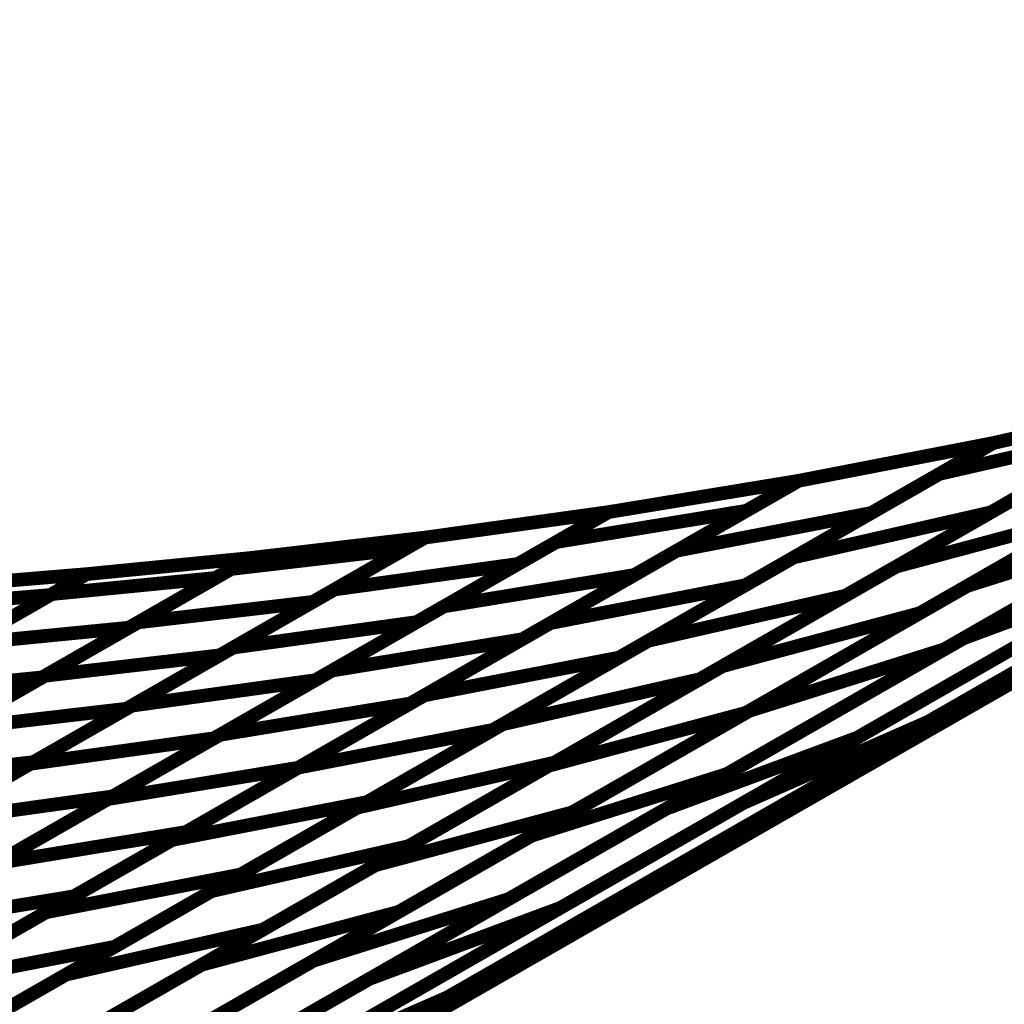
# Model space of a CAD drawing. Extents: x -3.35 to 2.83, y -4.37 to 5.25.
# Drawn here: x -0.04 to 0.17, y -1.12 to -0.91 of the extents above; entities that cross this region are included whole.
import ezdxf

# ---------------------------------------------------------------- set-up
doc = ezdxf.new("R2010")
doc.units = 0
doc.header["$MEASUREMENT"] = 0

msp = doc.modelspace()

# ---------------------------------------------------------------- linework, layer by layer
at = {"color": 0}
for points in [[(-0.242504, -1.292181, 0.003, 0.003, 0), (0.419205, -0.912854, 0.003, 0.003, 0)], [(-0.242504, -1.292181, 0.003, 0.003, 0), (0.419205, -0.912854, 0.003, 0.003, 0)], [(0.419205, -0.912854, 0.003, 0.003, 0), (0.08837, -1.102508, 0.003, 0.003, 0)], [(0.419205, -0.912854, 0.003, 0.003, 0), (0.08837, -1.102508, 0.003, 0.003, 0)], [(0.387831, -0.930839, 0.003, 0.003, 0), (-0.211051, -1.27415, 0.003, 0.003, 0)], [(0.387831, -0.930839, 0.003, 0.003, 0), (-0.211051, -1.27415, 0.003, 0.003, 0)], [(0.049882, -1.122602, 0.003, 0.003, 0), (0.38072, -0.932949, 0.003, 0.003, 0)], [(0.049882, -1.122602, 0.003, 0.003, 0), (0.38072, -0.932949, 0.003, 0.003, 0)], [(0.365543, -0.94165, 0.003, 0.003, 0), (0.155114, -1.062276, 0.003, 0.003, 0)], [(0.365543, -0.94165, 0.003, 0.003, 0), (0.155114, -1.062276, 0.003, 0.003, 0)], [(-0.249539, -1.294248, 0.003, 0.003, 0), (0.349343, -0.950937, 0.003, 0.003, 0)], [(-0.249539, -1.294248, 0.003, 0.003, 0), (0.349343, -0.950937, 0.003, 0.003, 0)], [(0.114728, -1.080016, 0.003, 0.003, 0), (0.325157, -0.959386, 0.003, 0.003, 0)], [(0.114728, -1.080016, 0.003, 0.003, 0), (0.325157, -0.959386, 0.003, 0.003, 0)], [(0.162909, -1.043965, 0.003, 0.003, 0), (0.293043, -0.969366, 0.003, 0.003, 0)], [(0.162909, -1.043965, 0.003, 0.003, 0), (0.293043, -0.969366, 0.003, 0.003, 0)], [(0.163772, -1.032465, 0.003, 0.003, 0), (0.255811, -0.979701, 0.003, 0.003, 0)], [(0.163772, -1.032465, 0.003, 0.003, 0), (0.255811, -0.979701, 0.003, 0.003, 0)], [(0.269772, -0.991134, 0.003, 0.003, 0), (0.139642, -1.065732, 0.003, 0.003, 0)], [(0.269772, -0.991134, 0.003, 0.003, 0), (0.139642, -1.065732, 0.003, 0.003, 0)], [(0.148205, -1.028224, 0.003, 0.003, 0), (0.21263, -0.991291, 0.003, 0.003, 0)], [(0.148205, -1.028224, 0.003, 0.003, 0), (0.21263, -0.991291, 0.003, 0.003, 0)], [(0.254248, -0.991606, 0.003, 0.003, 0), (0.158744, -1.046354, 0.003, 0.003, 0)], [(0.254248, -0.991606, 0.003, 0.003, 0), (0.158744, -1.046354, 0.003, 0.003, 0)], [(0.21263, -0.991291, 0.003, 0.003, 0), (0.168933, -1.016343, 0.003, 0.003, 0)], [(0.21263, -0.991291, 0.003, 0.003, 0), (0.168933, -1.016343, 0.003, 0.003, 0)], [(0.169465, -1.00115, 0.003, 0.003, 0), (0.21263, -0.991291, 0.003, 0.003, 0)], [(0.169465, -1.00115, 0.003, 0.003, 0), (0.21263, -0.991291, 0.003, 0.003, 0)], [(0.21263, -0.991291, 0.003, 0.003, 0), (0.169465, -1.00115, 0.003, 0.003, 0)], [(0.169465, -1.00115, 0.003, 0.003, 0), (0.21263, -0.991291, 0.003, 0.003, 0)], [(0.169465, -1.00115, 0.003, 0.003, 0), (0.21263, -0.991291, 0.003, 0.003, 0)], [(0.21263, -0.991291, 0.003, 0.003, 0), (0.169465, -1.00115, 0.003, 0.003, 0)], [(0.229449, -0.994811, 0.003, 0.003, 0), (0.153323, -1.038453, 0.003, 0.003, 0)], [(0.229449, -0.994811, 0.003, 0.003, 0), (0.153323, -1.038453, 0.003, 0.003, 0)], [(0.200846, -0.998047, 0.003, 0.003, 0), (0.137028, -1.03463, 0.003, 0.003, 0)], [(0.200846, -0.998047, 0.003, 0.003, 0), (0.137028, -1.03463, 0.003, 0.003, 0)], [(0.157681, -1.007906, 0.003, 0.003, 0), (0.200846, -0.998047, 0.003, 0.003, 0)], [(0.200846, -0.998047, 0.003, 0.003, 0), (0.157681, -1.007906, 0.003, 0.003, 0)], [(0.157681, -1.007906, 0.003, 0.003, 0), (0.200846, -0.998047, 0.003, 0.003, 0)], [(0.200846, -0.998047, 0.003, 0.003, 0), (0.157681, -1.007906, 0.003, 0.003, 0)], [(0.260331, -1.001965, 0.003, 0.003, 0), (0.049858, -1.122614, 0.003, 0.003, 0)], [(0.260331, -1.001965, 0.003, 0.003, 0), (0.049858, -1.122614, 0.003, 0.003, 0)], [(0.169465, -1.00115, 0.003, 0.003, 0), (0.115079, -1.032327, 0.003, 0.003, 0)], [(0.169465, -1.00115, 0.003, 0.003, 0), (0.115079, -1.032327, 0.003, 0.003, 0)], [(0.125768, -1.026201, 0.003, 0.003, 0), (0.169465, -1.00115, 0.003, 0.003, 0)], [(0.125768, -1.026201, 0.003, 0.003, 0), (0.169465, -1.00115, 0.003, 0.003, 0)], [(0.126807, -1.009425, 0.003, 0.003, 0), (0.169465, -1.00115, 0.003, 0.003, 0)], [(0.126807, -1.009425, 0.003, 0.003, 0), (0.169465, -1.00115, 0.003, 0.003, 0)], [(0.169465, -1.00115, 0.003, 0.003, 0), (0.126807, -1.009425, 0.003, 0.003, 0)], [(0.126807, -1.009425, 0.003, 0.003, 0), (0.169465, -1.00115, 0.003, 0.003, 0)], [(0.126807, -1.009425, 0.003, 0.003, 0), (0.169465, -1.00115, 0.003, 0.003, 0)], [(0.169465, -1.00115, 0.003, 0.003, 0), (0.126807, -1.009425, 0.003, 0.003, 0)], [(0.169465, -1.00115, 0.003, 0.003, 0), (0.142728, -1.016476, 0.003, 0.003, 0)], [(0.169465, -1.00115, 0.003, 0.003, 0), (0.142728, -1.016476, 0.003, 0.003, 0)], [(0.157681, -1.007906, 0.003, 0.003, 0), (0.169465, -1.00115, 0.003, 0.003, 0)], [(0.157681, -1.007906, 0.003, 0.003, 0), (0.169465, -1.00115, 0.003, 0.003, 0)], [(0.09785, -1.08126, 0.003, 0.003, 0), (0.22798, -1.006661, 0.003, 0.003, 0)], [(0.09785, -1.08126, 0.003, 0.003, 0), (0.22798, -1.006661, 0.003, 0.003, 0)], [(0.110142, -1.050043, 0.003, 0.003, 0), (0.186268, -1.006402, 0.003, 0.003, 0)], [(0.110142, -1.050043, 0.003, 0.003, 0), (0.186268, -1.006402, 0.003, 0.003, 0)], [(0.116012, -1.059843, 0.003, 0.003, 0), (0.211516, -1.005094, 0.003, 0.003, 0)], [(0.116012, -1.059843, 0.003, 0.003, 0), (0.211516, -1.005094, 0.003, 0.003, 0)], [(0.093862, -1.044488, 0.003, 0.003, 0), (0.157681, -1.007906, 0.003, 0.003, 0)], [(0.093862, -1.044488, 0.003, 0.003, 0), (0.157681, -1.007906, 0.003, 0.003, 0)], [(0.072421, -1.040602, 0.003, 0.003, 0), (0.126807, -1.009425, 0.003, 0.003, 0)], [(0.072421, -1.040602, 0.003, 0.003, 0), (0.126807, -1.009425, 0.003, 0.003, 0)], [(0.085122, -1.016287, 0.003, 0.003, 0), (0.126803, -1.009425, 0.003, 0.003, 0)], [(0.085122, -1.016287, 0.003, 0.003, 0), (0.126807, -1.009425, 0.003, 0.003, 0)], [(0.126807, -1.009425, 0.003, 0.003, 0), (0.085122, -1.016287, 0.003, 0.003, 0)], [(0.085122, -1.016287, 0.003, 0.003, 0), (0.126803, -1.009425, 0.003, 0.003, 0)], [(0.085122, -1.016287, 0.003, 0.003, 0), (0.126807, -1.009425, 0.003, 0.003, 0)], [(0.126807, -1.009425, 0.003, 0.003, 0), (0.085122, -1.016287, 0.003, 0.003, 0)], [(0.126803, -1.009425, 0.003, 0.003, 0), (0.09078, -1.030079, 0.003, 0.003, 0)], [(0.126803, -1.009425, 0.003, 0.003, 0), (0.09078, -1.030079, 0.003, 0.003, 0)], [(0.100071, -1.024752, 0.003, 0.003, 0), (0.126807, -1.009425, 0.003, 0.003, 0)], [(0.100071, -1.024752, 0.003, 0.003, 0), (0.126807, -1.009425, 0.003, 0.003, 0)], [(0.126807, -1.009425, 0.003, 0.003, 0), (0.11535, -1.015992, 0.003, 0.003, 0)], [(0.126807, -1.009425, 0.003, 0.003, 0), (0.11535, -1.015992, 0.003, 0.003, 0)], [(0.085122, -1.016287, 0.003, 0.003, 0), (0.043063, -1.040398, 0.003, 0.003, 0)], [(0.085122, -1.016287, 0.003, 0.003, 0), (0.043063, -1.040398, 0.003, 0.003, 0)], [(0.044909, -1.021874, 0.003, 0.003, 0), (0.085122, -1.016287, 0.003, 0.003, 0)], [(0.044909, -1.021874, 0.003, 0.003, 0), (0.085122, -1.016287, 0.003, 0.003, 0)], [(0.085122, -1.016287, 0.003, 0.003, 0), (0.044909, -1.021874, 0.003, 0.003, 0)], [(0.044909, -1.021874, 0.003, 0.003, 0), (0.085122, -1.016287, 0.003, 0.003, 0)], [(0.044909, -1.021874, 0.003, 0.003, 0), (0.085122, -1.016287, 0.003, 0.003, 0)], [(0.085122, -1.016287, 0.003, 0.003, 0), (0.044909, -1.021874, 0.003, 0.003, 0)], [(0.049094, -1.036941, 0.003, 0.003, 0), (0.085122, -1.016287, 0.003, 0.003, 0)], [(0.049094, -1.036941, 0.003, 0.003, 0), (0.085122, -1.016287, 0.003, 0.003, 0)], [(0.085122, -1.016287, 0.003, 0.003, 0), (0.065283, -1.027657, 0.003, 0.003, 0)], [(0.085122, -1.016287, 0.003, 0.003, 0), (0.065283, -1.027657, 0.003, 0.003, 0)], [(0.11535, -1.015992, 0.003, 0.003, 0), (0.066217, -1.044157, 0.003, 0.003, 0)], [(0.11535, -1.015992, 0.003, 0.003, 0), (0.066217, -1.044157, 0.003, 0.003, 0)], [(0.073665, -1.022854, 0.003, 0.003, 0), (0.11535, -1.015992, 0.003, 0.003, 0)], [(0.11535, -1.015992, 0.003, 0.003, 0), (0.073665, -1.022854, 0.003, 0.003, 0)], [(0.073665, -1.022854, 0.003, 0.003, 0), (0.11535, -1.015992, 0.003, 0.003, 0)], [(0.11535, -1.015992, 0.003, 0.003, 0), (0.073665, -1.022854, 0.003, 0.003, 0)], [(0.073665, -1.022854, 0.003, 0.003, 0), (0.085122, -1.016287, 0.003, 0.003, 0)], [(0.073665, -1.022854, 0.003, 0.003, 0), (0.085122, -1.016287, 0.003, 0.003, 0)], [(0.142728, -1.016476, 0.003, 0.003, 0), (0.087437, -1.048173, 0.003, 0.003, 0)], [(0.142728, -1.016476, 0.003, 0.003, 0), (0.087437, -1.048173, 0.003, 0.003, 0)], [(0.100071, -1.024752, 0.003, 0.003, 0), (0.142728, -1.016476, 0.003, 0.003, 0)], [(0.142728, -1.016476, 0.003, 0.003, 0), (0.100071, -1.024752, 0.003, 0.003, 0)], [(0.100071, -1.024752, 0.003, 0.003, 0), (0.142728, -1.016476, 0.003, 0.003, 0)], [(0.142728, -1.016476, 0.003, 0.003, 0), (0.100071, -1.024752, 0.003, 0.003, 0)], [(0.168933, -1.016343, 0.003, 0.003, 0), (0.10513, -1.052917, 0.003, 0.003, 0)], [(0.168933, -1.016343, 0.003, 0.003, 0), (0.10513, -1.052917, 0.003, 0.003, 0)], [(0.191386, -1.016634, 0.003, 0.003, 0), (0.115264, -1.060272, 0.003, 0.003, 0)], [(0.191386, -1.016634, 0.003, 0.003, 0), (0.115264, -1.060272, 0.003, 0.003, 0)], [(0.125768, -1.026201, 0.003, 0.003, 0), (0.168933, -1.016343, 0.003, 0.003, 0)], [(0.168933, -1.016343, 0.003, 0.003, 0), (0.125768, -1.026201, 0.003, 0.003, 0)], [(0.125768, -1.026201, 0.003, 0.003, 0), (0.168933, -1.016343, 0.003, 0.003, 0)], [(0.168933, -1.016343, 0.003, 0.003, 0), (0.125768, -1.026201, 0.003, 0.003, 0)], [(0.148205, -1.028224, 0.003, 0.003, 0), (0.191386, -1.016634, 0.003, 0.003, 0)], [(0.191386, -1.016634, 0.003, 0.003, 0), (0.148205, -1.028224, 0.003, 0.003, 0)], [(0.148205, -1.028224, 0.003, 0.003, 0), (0.191386, -1.016634, 0.003, 0.003, 0)], [(0.191386, -1.016634, 0.003, 0.003, 0), (0.148205, -1.028224, 0.003, 0.003, 0)], [(0.009472, -1.14035, 0.003, 0.003, 0), (0.219945, -1.019701, 0.003, 0.003, 0)], [(0.009472, -1.14035, 0.003, 0.003, 0), (0.219945, -1.019701, 0.003, 0.003, 0)], [(0.206504, -1.018976, 0.003, 0.003, 0), (0.11098, -1.073732, 0.003, 0.003, 0)], [(0.206504, -1.018976, 0.003, 0.003, 0), (0.11098, -1.073732, 0.003, 0.003, 0)], [(0.163772, -1.032465, 0.003, 0.003, 0), (0.206504, -1.018976, 0.003, 0.003, 0)], [(0.206504, -1.018976, 0.003, 0.003, 0), (0.163772, -1.032465, 0.003, 0.003, 0)], [(0.163772, -1.032465, 0.003, 0.003, 0), (0.206504, -1.018976, 0.003, 0.003, 0)], [(0.206504, -1.018976, 0.003, 0.003, 0), (0.163772, -1.032465, 0.003, 0.003, 0)], [(0.00285, -1.045984, 0.003, 0.003, 0), (0.044909, -1.021874, 0.003, 0.003, 0)], [(0.00285, -1.045984, 0.003, 0.003, 0), (0.044909, -1.021874, 0.003, 0.003, 0)], [(0.006626, -1.026354, 0.003, 0.003, 0), (0.044909, -1.021874, 0.003, 0.003, 0)], [(0.006626, -1.026354, 0.003, 0.003, 0), (0.044909, -1.021874, 0.003, 0.003, 0)], [(0.044909, -1.021874, 0.003, 0.003, 0), (0.006626, -1.026354, 0.003, 0.003, 0)], [(0.006626, -1.026354, 0.003, 0.003, 0), (0.044909, -1.021874, 0.003, 0.003, 0)], [(0.006626, -1.026354, 0.003, 0.003, 0), (0.044909, -1.021874, 0.003, 0.003, 0)], [(0.044909, -1.021874, 0.003, 0.003, 0), (0.006626, -1.026354, 0.003, 0.003, 0)], [(0.044909, -1.021874, 0.003, 0.003, 0), (0.020311, -1.035976, 0.003, 0.003, 0)], [(0.044909, -1.021874, 0.003, 0.003, 0), (0.020311, -1.035976, 0.003, 0.003, 0)], [(0.025071, -1.033244, 0.003, 0.003, 0), (0.044909, -1.021874, 0.003, 0.003, 0)], [(0.025071, -1.033244, 0.003, 0.003, 0), (0.044909, -1.021874, 0.003, 0.003, 0)], [(0.044909, -1.021874, 0.003, 0.003, 0), (0.040728, -1.024272, 0.003, 0.003, 0)], [(0.044909, -1.021874, 0.003, 0.003, 0), (0.040728, -1.024272, 0.003, 0.003, 0)], [(0.040728, -1.024272, 0.003, 0.003, 0), (-0.000106, -1.047681, 0.003, 0.003, 0)], [(0.040728, -1.024272, 0.003, 0.003, 0), (-0.000106, -1.047681, 0.003, 0.003, 0)], [(0.002445, -1.028752, 0.003, 0.003, 0), (0.040728, -1.024272, 0.003, 0.003, 0)], [(0.040728, -1.024272, 0.003, 0.003, 0), (0.002445, -1.028752, 0.003, 0.003, 0)], [(0.002445, -1.028752, 0.003, 0.003, 0), (0.040728, -1.024272, 0.003, 0.003, 0)], [(0.040728, -1.024272, 0.003, 0.003, 0), (0.002445, -1.028752, 0.003, 0.003, 0)], [(0.024531, -1.05102, 0.003, 0.003, 0), (0.073665, -1.022854, 0.003, 0.003, 0)], [(0.024531, -1.05102, 0.003, 0.003, 0), (0.073665, -1.022854, 0.003, 0.003, 0)], [(-0.02924, -1.029882, 0.003, 0.003, 0), (0.006626, -1.026354, 0.003, 0.003, 0)], [(-0.02924, -1.029882, 0.003, 0.003, 0), (0.006626, -1.026354, 0.003, 0.003, 0)], [(0.006626, -1.026354, 0.003, 0.003, 0), (-0.02924, -1.029882, 0.003, 0.003, 0)], [(-0.02924, -1.029882, 0.003, 0.003, 0), (0.006626, -1.026354, 0.003, 0.003, 0)], [(-0.02924, -1.029882, 0.003, 0.003, 0), (0.006626, -1.026354, 0.003, 0.003, 0)], [(0.006626, -1.026354, 0.003, 0.003, 0), (-0.02924, -1.029882, 0.003, 0.003, 0)], [(0.006626, -1.026354, 0.003, 0.003, 0), (-0.020016, -1.041626, 0.003, 0.003, 0)], [(0.006626, -1.026354, 0.003, 0.003, 0), (-0.020016, -1.041626, 0.003, 0.003, 0)], [(-0.017972, -1.040457, 0.003, 0.003, 0), (0.006626, -1.026354, 0.003, 0.003, 0)], [(-0.017972, -1.040457, 0.003, 0.003, 0), (0.006626, -1.026354, 0.003, 0.003, 0)], [(0.006626, -1.026354, 0.003, 0.003, 0), (-0.001, -1.030724, 0.003, 0.003, 0)], [(0.006626, -1.026354, 0.003, 0.003, 0), (-0.001, -1.030724, 0.003, 0.003, 0)], [(0.002445, -1.028752, 0.003, 0.003, 0), (0.006626, -1.026354, 0.003, 0.003, 0)], [(0.002445, -1.028752, 0.003, 0.003, 0), (0.006626, -1.026354, 0.003, 0.003, 0)], [(0.04478, -1.056449, 0.003, 0.003, 0), (0.100071, -1.024752, 0.003, 0.003, 0)], [(0.04478, -1.056449, 0.003, 0.003, 0), (0.100071, -1.024752, 0.003, 0.003, 0)], [(0.061965, -1.062776, 0.003, 0.003, 0), (0.125768, -1.026201, 0.003, 0.003, 0)], [(0.061965, -1.062776, 0.003, 0.003, 0), (0.125768, -1.026201, 0.003, 0.003, 0)], [(-0.03839, -1.052161, 0.003, 0.003, 0), (0.002445, -1.028752, 0.003, 0.003, 0)], [(-0.03839, -1.052161, 0.003, 0.003, 0), (0.002445, -1.028752, 0.003, 0.003, 0)], [(0.065283, -1.027657, 0.003, 0.003, 0), (0.02085, -1.05313, 0.003, 0.003, 0)], [(0.065283, -1.027657, 0.003, 0.003, 0), (0.02085, -1.05313, 0.003, 0.003, 0)], [(0.025071, -1.033244, 0.003, 0.003, 0), (0.065283, -1.027657, 0.003, 0.003, 0)], [(0.065283, -1.027657, 0.003, 0.003, 0), (0.025071, -1.033244, 0.003, 0.003, 0)], [(0.025071, -1.033244, 0.003, 0.003, 0), (0.065283, -1.027657, 0.003, 0.003, 0)], [(0.065283, -1.027657, 0.003, 0.003, 0), (0.025071, -1.033244, 0.003, 0.003, 0)], [(0.072083, -1.071862, 0.003, 0.003, 0), (0.148205, -1.028224, 0.003, 0.003, 0)], [(0.072083, -1.071862, 0.003, 0.003, 0), (0.148205, -1.028224, 0.003, 0.003, 0)], [(0.204705, -1.028437, 0.003, 0.003, 0), (0.074551, -1.103047, 0.003, 0.003, 0)], [(0.204705, -1.028437, 0.003, 0.003, 0), (0.074551, -1.103047, 0.003, 0.003, 0)], [(0.162909, -1.043965, 0.003, 0.003, 0), (0.204705, -1.028437, 0.003, 0.003, 0)], [(0.204705, -1.028437, 0.003, 0.003, 0), (0.162909, -1.043965, 0.003, 0.003, 0)], [(0.162909, -1.043965, 0.003, 0.003, 0), (0.204705, -1.028437, 0.003, 0.003, 0)], [(0.204705, -1.028437, 0.003, 0.003, 0), (0.162909, -1.043965, 0.003, 0.003, 0)], [(-0.06222, -1.032618, 0.003, 0.003, 0), (-0.02924, -1.029882, 0.003, 0.003, 0)], [(-0.06222, -1.032618, 0.003, 0.003, 0), (-0.02924, -1.029882, 0.003, 0.003, 0)], [(-0.02924, -1.029882, 0.003, 0.003, 0), (-0.06222, -1.032618, 0.003, 0.003, 0)], [(-0.06222, -1.032618, 0.003, 0.003, 0), (-0.02924, -1.029882, 0.003, 0.003, 0)], [(-0.06222, -1.032618, 0.003, 0.003, 0), (-0.02924, -1.029882, 0.003, 0.003, 0)], [(-0.02924, -1.029882, 0.003, 0.003, 0), (-0.06222, -1.032618, 0.003, 0.003, 0)], [(-0.055882, -1.045154, 0.003, 0.003, 0), (-0.02924, -1.029882, 0.003, 0.003, 0)], [(-0.055882, -1.045154, 0.003, 0.003, 0), (-0.02924, -1.029882, 0.003, 0.003, 0)], [(-0.02924, -1.029882, 0.003, 0.003, 0), (-0.055177, -1.044752, 0.003, 0.003, 0)], [(-0.02924, -1.029882, 0.003, 0.003, 0), (-0.055177, -1.044752, 0.003, 0.003, 0)], [(-0.001, -1.030724, 0.003, 0.003, 0), (-0.039028, -1.052524, 0.003, 0.003, 0)], [(-0.001, -1.030724, 0.003, 0.003, 0), (-0.039028, -1.052524, 0.003, 0.003, 0)], [(-0.02924, -1.029882, 0.003, 0.003, 0), (-0.037236, -1.034465, 0.003, 0.003, 0)], [(-0.02924, -1.029882, 0.003, 0.003, 0), (-0.037236, -1.034465, 0.003, 0.003, 0)], [(-0.036866, -1.034252, 0.003, 0.003, 0), (-0.02924, -1.029882, 0.003, 0.003, 0)], [(-0.036866, -1.034252, 0.003, 0.003, 0), (-0.02924, -1.029882, 0.003, 0.003, 0)], [(-0.036866, -1.034252, 0.003, 0.003, 0), (-0.001, -1.030724, 0.003, 0.003, 0)], [(-0.001, -1.030724, 0.003, 0.003, 0), (-0.036866, -1.034252, 0.003, 0.003, 0)], [(-0.036866, -1.034252, 0.003, 0.003, 0), (-0.001, -1.030724, 0.003, 0.003, 0)], [(-0.001, -1.030724, 0.003, 0.003, 0), (-0.036866, -1.034252, 0.003, 0.003, 0)], [(0.09078, -1.030079, 0.003, 0.003, 0), (0.041646, -1.058244, 0.003, 0.003, 0)], [(0.09078, -1.030079, 0.003, 0.003, 0), (0.041646, -1.058244, 0.003, 0.003, 0)], [(0.049094, -1.036941, 0.003, 0.003, 0), (0.09078, -1.030079, 0.003, 0.003, 0)], [(0.09078, -1.030079, 0.003, 0.003, 0), (0.049094, -1.036941, 0.003, 0.003, 0)], [(0.049094, -1.036941, 0.003, 0.003, 0), (0.09078, -1.030079, 0.003, 0.003, 0)], [(0.09078, -1.030079, 0.003, 0.003, 0), (0.049094, -1.036941, 0.003, 0.003, 0)], [(0.115079, -1.032327, 0.003, 0.003, 0), (0.059787, -1.064024, 0.003, 0.003, 0)], [(0.115079, -1.032327, 0.003, 0.003, 0), (0.059787, -1.064024, 0.003, 0.003, 0)], [(0.068248, -1.08722, 0.003, 0.003, 0), (0.163772, -1.032465, 0.003, 0.003, 0)], [(0.068248, -1.08722, 0.003, 0.003, 0), (0.163772, -1.032465, 0.003, 0.003, 0)], [(0.072421, -1.040602, 0.003, 0.003, 0), (0.115079, -1.032327, 0.003, 0.003, 0)], [(0.115079, -1.032327, 0.003, 0.003, 0), (0.072421, -1.040602, 0.003, 0.003, 0)], [(0.072421, -1.040602, 0.003, 0.003, 0), (0.115079, -1.032327, 0.003, 0.003, 0)], [(0.115079, -1.032327, 0.003, 0.003, 0), (0.072421, -1.040602, 0.003, 0.003, 0)], [(-0.074894, -1.056051, 0.003, 0.003, 0), (-0.036866, -1.034252, 0.003, 0.003, 0)], [(-0.074894, -1.056051, 0.003, 0.003, 0), (-0.036866, -1.034252, 0.003, 0.003, 0)], [(-0.037236, -1.034465, 0.003, 0.003, 0), (-0.07311, -1.055031, 0.003, 0.003, 0)], [(-0.037236, -1.034465, 0.003, 0.003, 0), (-0.07311, -1.055031, 0.003, 0.003, 0)], [(-0.070217, -1.037201, 0.003, 0.003, 0), (-0.037236, -1.034465, 0.003, 0.003, 0)], [(-0.037236, -1.034465, 0.003, 0.003, 0), (-0.070217, -1.037201, 0.003, 0.003, 0)], [(-0.070217, -1.037201, 0.003, 0.003, 0), (-0.037236, -1.034465, 0.003, 0.003, 0)], [(-0.037236, -1.034465, 0.003, 0.003, 0), (-0.070217, -1.037201, 0.003, 0.003, 0)], [(-0.019362, -1.058717, 0.003, 0.003, 0), (0.025071, -1.033244, 0.003, 0.003, 0)], [(-0.019362, -1.058717, 0.003, 0.003, 0), (0.025071, -1.033244, 0.003, 0.003, 0)], [(0.137028, -1.03463, 0.003, 0.003, 0), (0.073213, -1.071213, 0.003, 0.003, 0)], [(0.137028, -1.03463, 0.003, 0.003, 0), (0.073213, -1.071213, 0.003, 0.003, 0)], [(0.093862, -1.044488, 0.003, 0.003, 0), (0.137028, -1.03463, 0.003, 0.003, 0)], [(0.137028, -1.03463, 0.003, 0.003, 0), (0.093862, -1.044488, 0.003, 0.003, 0)], [(0.093862, -1.044488, 0.003, 0.003, 0), (0.137028, -1.03463, 0.003, 0.003, 0)], [(0.137028, -1.03463, 0.003, 0.003, 0), (0.093862, -1.044488, 0.003, 0.003, 0)], [(0.020311, -1.035976, 0.003, 0.003, 0), (-0.020524, -1.059382, 0.003, 0.003, 0)], [(0.020311, -1.035976, 0.003, 0.003, 0), (-0.020524, -1.059382, 0.003, 0.003, 0)], [(-0.017972, -1.040457, 0.003, 0.003, 0), (0.020311, -1.035976, 0.003, 0.003, 0)], [(0.020311, -1.035976, 0.003, 0.003, 0), (-0.017972, -1.040457, 0.003, 0.003, 0)], [(-0.017972, -1.040457, 0.003, 0.003, 0), (0.020311, -1.035976, 0.003, 0.003, 0)], [(0.020311, -1.035976, 0.003, 0.003, 0), (-0.017972, -1.040457, 0.003, 0.003, 0)], [(-0.000039, -1.065106, 0.003, 0.003, 0), (0.049094, -1.036941, 0.003, 0.003, 0)], [(-0.000039, -1.065106, 0.003, 0.003, 0), (0.049094, -1.036941, 0.003, 0.003, 0)], [(0.153323, -1.038453, 0.003, 0.003, 0), (0.077201, -1.082091, 0.003, 0.003, 0)], [(0.153323, -1.038453, 0.003, 0.003, 0), (0.077201, -1.082091, 0.003, 0.003, 0)], [(0.110142, -1.050043, 0.003, 0.003, 0), (0.153323, -1.038453, 0.003, 0.003, 0)], [(0.153323, -1.038453, 0.003, 0.003, 0), (0.110142, -1.050043, 0.003, 0.003, 0)], [(0.110142, -1.050043, 0.003, 0.003, 0), (0.153323, -1.038453, 0.003, 0.003, 0)], [(0.153323, -1.038453, 0.003, 0.003, 0), (0.110142, -1.050043, 0.003, 0.003, 0)], [(-0.058807, -1.063862, 0.003, 0.003, 0), (-0.017972, -1.040457, 0.003, 0.003, 0)], [(-0.058807, -1.063862, 0.003, 0.003, 0), (-0.017972, -1.040457, 0.003, 0.003, 0)], [(-0.020016, -1.041626, 0.003, 0.003, 0), (-0.058043, -1.063425, 0.003, 0.003, 0)], [(-0.020016, -1.041626, 0.003, 0.003, 0), (-0.058043, -1.063425, 0.003, 0.003, 0)], [(-0.055882, -1.045154, 0.003, 0.003, 0), (-0.020016, -1.041626, 0.003, 0.003, 0)], [(-0.020016, -1.041626, 0.003, 0.003, 0), (-0.055882, -1.045154, 0.003, 0.003, 0)], [(-0.055882, -1.045154, 0.003, 0.003, 0), (-0.020016, -1.041626, 0.003, 0.003, 0)], [(-0.020016, -1.041626, 0.003, 0.003, 0), (-0.055882, -1.045154, 0.003, 0.003, 0)], [(0.043063, -1.040398, 0.003, 0.003, 0), (-0.001358, -1.065862, 0.003, 0.003, 0)], [(0.043063, -1.040398, 0.003, 0.003, 0), (-0.001358, -1.065862, 0.003, 0.003, 0)], [(0.00285, -1.045984, 0.003, 0.003, 0), (0.043063, -1.040398, 0.003, 0.003, 0)], [(0.043063, -1.040398, 0.003, 0.003, 0), (0.00285, -1.045984, 0.003, 0.003, 0)], [(0.00285, -1.045984, 0.003, 0.003, 0), (0.043063, -1.040398, 0.003, 0.003, 0)], [(0.043063, -1.040398, 0.003, 0.003, 0), (0.00285, -1.045984, 0.003, 0.003, 0)], [(0.01713, -1.072299, 0.003, 0.003, 0), (0.072421, -1.040602, 0.003, 0.003, 0)], [(0.01713, -1.072299, 0.003, 0.003, 0), (0.072421, -1.040602, 0.003, 0.003, 0)], [(-0.041571, -1.071449, 0.003, 0.003, 0), (0.00285, -1.045984, 0.003, 0.003, 0)], [(-0.041571, -1.071449, 0.003, 0.003, 0), (0.00285, -1.045984, 0.003, 0.003, 0)], [(0.066217, -1.044157, 0.003, 0.003, 0), (0.017075, -1.072331, 0.003, 0.003, 0)], [(0.066217, -1.044157, 0.003, 0.003, 0), (0.017075, -1.072331, 0.003, 0.003, 0)], [(0.024531, -1.05102, 0.003, 0.003, 0), (0.066217, -1.044157, 0.003, 0.003, 0)], [(0.066217, -1.044157, 0.003, 0.003, 0), (0.024531, -1.05102, 0.003, 0.003, 0)], [(0.024531, -1.05102, 0.003, 0.003, 0), (0.066217, -1.044157, 0.003, 0.003, 0)], [(0.066217, -1.044157, 0.003, 0.003, 0), (0.024531, -1.05102, 0.003, 0.003, 0)], [(0.030047, -1.081071, 0.003, 0.003, 0), (0.093862, -1.044488, 0.003, 0.003, 0)], [(0.030047, -1.081071, 0.003, 0.003, 0), (0.093862, -1.044488, 0.003, 0.003, 0)], [(0.03276, -1.118575, 0.003, 0.003, 0), (0.162909, -1.043965, 0.003, 0.003, 0)], [(0.03276, -1.118575, 0.003, 0.003, 0), (0.162909, -1.043965, 0.003, 0.003, 0)], [(-0.000106, -1.047681, 0.003, 0.003, 0), (-0.040941, -1.071087, 0.003, 0.003, 0)], [(-0.000106, -1.047681, 0.003, 0.003, 0), (-0.040941, -1.071087, 0.003, 0.003, 0)], [(-0.03839, -1.052161, 0.003, 0.003, 0), (-0.000106, -1.047681, 0.003, 0.003, 0)], [(-0.000106, -1.047681, 0.003, 0.003, 0), (-0.03839, -1.052161, 0.003, 0.003, 0)], [(-0.03839, -1.052161, 0.003, 0.003, 0), (-0.000106, -1.047681, 0.003, 0.003, 0)], [(-0.000106, -1.047681, 0.003, 0.003, 0), (-0.03839, -1.052161, 0.003, 0.003, 0)], [(0.087437, -1.048173, 0.003, 0.003, 0), (0.032146, -1.079866, 0.003, 0.003, 0)], [(0.087437, -1.048173, 0.003, 0.003, 0), (0.032146, -1.079866, 0.003, 0.003, 0)], [(0.04478, -1.056449, 0.003, 0.003, 0), (0.087437, -1.048173, 0.003, 0.003, 0)], [(0.087437, -1.048173, 0.003, 0.003, 0), (0.04478, -1.056449, 0.003, 0.003, 0)], [(0.04478, -1.056449, 0.003, 0.003, 0), (0.087437, -1.048173, 0.003, 0.003, 0)], [(0.087437, -1.048173, 0.003, 0.003, 0), (0.04478, -1.056449, 0.003, 0.003, 0)], [(0.158744, -1.046354, 0.003, 0.003, 0), (0.06322, -1.10111, 0.003, 0.003, 0)], [(0.158744, -1.046354, 0.003, 0.003, 0), (0.06322, -1.10111, 0.003, 0.003, 0)], [(0.116012, -1.059843, 0.003, 0.003, 0), (0.158744, -1.046354, 0.003, 0.003, 0)], [(0.158744, -1.046354, 0.003, 0.003, 0), (0.116012, -1.059843, 0.003, 0.003, 0)], [(0.116012, -1.059843, 0.003, 0.003, 0), (0.158744, -1.046354, 0.003, 0.003, 0)], [(0.158744, -1.046354, 0.003, 0.003, 0), (0.116012, -1.059843, 0.003, 0.003, 0)], [(0.03402, -1.093681, 0.003, 0.003, 0), (0.110142, -1.050043, 0.003, 0.003, 0)], [(0.03402, -1.093681, 0.003, 0.003, 0), (0.110142, -1.050043, 0.003, 0.003, 0)], [(-0.079224, -1.075567, 0.003, 0.003, 0), (-0.03839, -1.052161, 0.003, 0.003, 0)], [(-0.079224, -1.075567, 0.003, 0.003, 0), (-0.03839, -1.052161, 0.003, 0.003, 0)], [(-0.039028, -1.052524, 0.003, 0.003, 0), (-0.077051, -1.074323, 0.003, 0.003, 0)], [(-0.039028, -1.052524, 0.003, 0.003, 0), (-0.077051, -1.074323, 0.003, 0.003, 0)], [(-0.074894, -1.056051, 0.003, 0.003, 0), (-0.039028, -1.052524, 0.003, 0.003, 0)], [(-0.039028, -1.052524, 0.003, 0.003, 0), (-0.074894, -1.056051, 0.003, 0.003, 0)], [(-0.074894, -1.056051, 0.003, 0.003, 0), (-0.039028, -1.052524, 0.003, 0.003, 0)], [(-0.039028, -1.052524, 0.003, 0.003, 0), (-0.074894, -1.056051, 0.003, 0.003, 0)], [(-0.02461, -1.079193, 0.003, 0.003, 0), (0.024531, -1.05102, 0.003, 0.003, 0)], [(-0.02461, -1.079193, 0.003, 0.003, 0), (0.024531, -1.05102, 0.003, 0.003, 0)], [(0.02085, -1.05313, 0.003, 0.003, 0), (-0.023583, -1.078602, 0.003, 0.003, 0)], [(0.02085, -1.05313, 0.003, 0.003, 0), (-0.023583, -1.078602, 0.003, 0.003, 0)], [(-0.019362, -1.058717, 0.003, 0.003, 0), (0.02085, -1.05313, 0.003, 0.003, 0)], [(0.02085, -1.05313, 0.003, 0.003, 0), (-0.019362, -1.058717, 0.003, 0.003, 0)], [(-0.019362, -1.058717, 0.003, 0.003, 0), (0.02085, -1.05313, 0.003, 0.003, 0)], [(0.02085, -1.05313, 0.003, 0.003, 0), (-0.019362, -1.058717, 0.003, 0.003, 0)], [(0.10513, -1.052917, 0.003, 0.003, 0), (0.041311, -1.0895, 0.003, 0.003, 0)], [(0.10513, -1.052917, 0.003, 0.003, 0), (0.041311, -1.0895, 0.003, 0.003, 0)], [(0.061965, -1.062776, 0.003, 0.003, 0), (0.10513, -1.052917, 0.003, 0.003, 0)], [(0.10513, -1.052917, 0.003, 0.003, 0), (0.061965, -1.062776, 0.003, 0.003, 0)], [(0.061965, -1.062776, 0.003, 0.003, 0), (0.10513, -1.052917, 0.003, 0.003, 0)], [(0.10513, -1.052917, 0.003, 0.003, 0), (0.061965, -1.062776, 0.003, 0.003, 0)], [(-0.010512, -1.088142, 0.003, 0.003, 0), (0.04478, -1.056449, 0.003, 0.003, 0)], [(-0.010512, -1.088142, 0.003, 0.003, 0), (0.04478, -1.056449, 0.003, 0.003, 0)], [(-0.063791, -1.084189, 0.003, 0.003, 0), (-0.019362, -1.058717, 0.003, 0.003, 0)], [(-0.063791, -1.084189, 0.003, 0.003, 0), (-0.019362, -1.058717, 0.003, 0.003, 0)], [(0.041646, -1.058244, 0.003, 0.003, 0), (-0.007496, -1.086413, 0.003, 0.003, 0)], [(0.041646, -1.058244, 0.003, 0.003, 0), (-0.007496, -1.086413, 0.003, 0.003, 0)], [(-0.000039, -1.065106, 0.003, 0.003, 0), (0.041646, -1.058244, 0.003, 0.003, 0)], [(0.041646, -1.058244, 0.003, 0.003, 0), (-0.000039, -1.065106, 0.003, 0.003, 0)], [(-0.000039, -1.065106, 0.003, 0.003, 0), (0.041646, -1.058244, 0.003, 0.003, 0)], [(0.041646, -1.058244, 0.003, 0.003, 0), (-0.000039, -1.065106, 0.003, 0.003, 0)], [(-0.020524, -1.059382, 0.003, 0.003, 0), (-0.061358, -1.082791, 0.003, 0.003, 0)], [(-0.020524, -1.059382, 0.003, 0.003, 0), (-0.061358, -1.082791, 0.003, 0.003, 0)], [(-0.058807, -1.063862, 0.003, 0.003, 0), (-0.020524, -1.059382, 0.003, 0.003, 0)], [(-0.020524, -1.059382, 0.003, 0.003, 0), (-0.058807, -1.063862, 0.003, 0.003, 0)], [(-0.058807, -1.063862, 0.003, 0.003, 0), (-0.020524, -1.059382, 0.003, 0.003, 0)], [(-0.020524, -1.059382, 0.003, 0.003, 0), (-0.058807, -1.063862, 0.003, 0.003, 0)], [(0.020488, -1.114598, 0.003, 0.003, 0), (0.116012, -1.059843, 0.003, 0.003, 0)], [(0.020488, -1.114598, 0.003, 0.003, 0), (0.116012, -1.059843, 0.003, 0.003, 0)], [(0.115264, -1.060272, 0.003, 0.003, 0), (0.039142, -1.103906, 0.003, 0.003, 0)], [(0.115264, -1.060272, 0.003, 0.003, 0), (0.039142, -1.103906, 0.003, 0.003, 0)], [(0.072083, -1.071862, 0.003, 0.003, 0), (0.115264, -1.060272, 0.003, 0.003, 0)], [(0.115264, -1.060272, 0.003, 0.003, 0), (0.072083, -1.071862, 0.003, 0.003, 0)], [(0.072083, -1.071862, 0.003, 0.003, 0), (0.115264, -1.060272, 0.003, 0.003, 0)], [(0.115264, -1.060272, 0.003, 0.003, 0), (0.072083, -1.071862, 0.003, 0.003, 0)], [(0.155114, -1.062276, 0.003, 0.003, 0), (-0.055354, -1.182929, 0.003, 0.003, 0)], [(0.155114, -1.062276, 0.003, 0.003, 0), (-0.055354, -1.182929, 0.003, 0.003, 0)], [(-0.001854, -1.099358, 0.003, 0.003, 0), (0.061965, -1.062776, 0.003, 0.003, 0)], [(-0.001854, -1.099358, 0.003, 0.003, 0), (0.061965, -1.062776, 0.003, 0.003, 0)], [(0.114728, -1.080016, 0.003, 0.003, 0), (0.155114, -1.062276, 0.003, 0.003, 0)], [(0.155114, -1.062276, 0.003, 0.003, 0), (0.114728, -1.080016, 0.003, 0.003, 0)], [(0.114728, -1.080016, 0.003, 0.003, 0), (0.155114, -1.062276, 0.003, 0.003, 0)], [(0.155114, -1.062276, 0.003, 0.003, 0), (0.114728, -1.080016, 0.003, 0.003, 0)], [(-0.049181, -1.093276, 0.003, 0.003, 0), (-0.000039, -1.065106, 0.003, 0.003, 0)], [(-0.049181, -1.093276, 0.003, 0.003, 0), (-0.000039, -1.065106, 0.003, 0.003, 0)], [(0.059787, -1.064024, 0.003, 0.003, 0), (0.004496, -1.09572, 0.003, 0.003, 0)], [(0.059787, -1.064024, 0.003, 0.003, 0), (0.004496, -1.09572, 0.003, 0.003, 0)], [(0.01713, -1.072299, 0.003, 0.003, 0), (0.059787, -1.064024, 0.003, 0.003, 0)], [(0.059787, -1.064024, 0.003, 0.003, 0), (0.01713, -1.072299, 0.003, 0.003, 0)], [(0.01713, -1.072299, 0.003, 0.003, 0), (0.059787, -1.064024, 0.003, 0.003, 0)], [(0.059787, -1.064024, 0.003, 0.003, 0), (0.01713, -1.072299, 0.003, 0.003, 0)], [(-0.001358, -1.065862, 0.003, 0.003, 0), (-0.045791, -1.091335, 0.003, 0.003, 0)], [(-0.001358, -1.065862, 0.003, 0.003, 0), (-0.045791, -1.091335, 0.003, 0.003, 0)], [(-0.041571, -1.071449, 0.003, 0.003, 0), (-0.001358, -1.065862, 0.003, 0.003, 0)], [(-0.001358, -1.065862, 0.003, 0.003, 0), (-0.041571, -1.071449, 0.003, 0.003, 0)], [(-0.041571, -1.071449, 0.003, 0.003, 0), (-0.001358, -1.065862, 0.003, 0.003, 0)], [(-0.001358, -1.065862, 0.003, 0.003, 0), (-0.041571, -1.071449, 0.003, 0.003, 0)], [(0.139642, -1.065732, 0.003, 0.003, 0), (0.009492, -1.140343, 0.003, 0.003, 0)], [(0.139642, -1.065732, 0.003, 0.003, 0), (0.009492, -1.140343, 0.003, 0.003, 0)], [(0.09785, -1.08126, 0.003, 0.003, 0), (0.139642, -1.065732, 0.003, 0.003, 0)], [(0.139642, -1.065732, 0.003, 0.003, 0), (0.09785, -1.08126, 0.003, 0.003, 0)], [(0.09785, -1.08126, 0.003, 0.003, 0), (0.139642, -1.065732, 0.003, 0.003, 0)], [(0.139642, -1.065732, 0.003, 0.003, 0), (0.09785, -1.08126, 0.003, 0.003, 0)], [(-0.086004, -1.096921, 0.003, 0.003, 0), (-0.041571, -1.071449, 0.003, 0.003, 0)], [(-0.086004, -1.096921, 0.003, 0.003, 0), (-0.041571, -1.071449, 0.003, 0.003, 0)], [(-0.040941, -1.071087, 0.003, 0.003, 0), (-0.081776, -1.094496, 0.003, 0.003, 0)], [(-0.040941, -1.071087, 0.003, 0.003, 0), (-0.081776, -1.094496, 0.003, 0.003, 0)], [(-0.079224, -1.075567, 0.003, 0.003, 0), (-0.040941, -1.071087, 0.003, 0.003, 0)], [(-0.040941, -1.071087, 0.003, 0.003, 0), (-0.079224, -1.075567, 0.003, 0.003, 0)], [(-0.079224, -1.075567, 0.003, 0.003, 0), (-0.040941, -1.071087, 0.003, 0.003, 0)], [(-0.040941, -1.071087, 0.003, 0.003, 0), (-0.079224, -1.075567, 0.003, 0.003, 0)], [(-0.004039, -1.115496, 0.003, 0.003, 0), (0.072083, -1.071862, 0.003, 0.003, 0)], [(-0.004039, -1.115496, 0.003, 0.003, 0), (0.072083, -1.071862, 0.003, 0.003, 0)], [(0.073213, -1.071213, 0.003, 0.003, 0), (0.009409, -1.107787, 0.003, 0.003, 0)], [(0.073213, -1.071213, 0.003, 0.003, 0), (0.009409, -1.107787, 0.003, 0.003, 0)], [(0.030047, -1.081071, 0.003, 0.003, 0), (0.073213, -1.071213, 0.003, 0.003, 0)], [(0.073213, -1.071213, 0.003, 0.003, 0), (0.030047, -1.081071, 0.003, 0.003, 0)], [(0.030047, -1.081071, 0.003, 0.003, 0), (0.073213, -1.071213, 0.003, 0.003, 0)], [(0.073213, -1.071213, 0.003, 0.003, 0), (0.030047, -1.081071, 0.003, 0.003, 0)], [(-0.038161, -1.103996, 0.003, 0.003, 0), (0.01713, -1.072299, 0.003, 0.003, 0)], [(-0.038161, -1.103996, 0.003, 0.003, 0), (0.01713, -1.072299, 0.003, 0.003, 0)], [(0.017075, -1.072331, 0.003, 0.003, 0), (-0.032067, -1.1005, 0.003, 0.003, 0)], [(0.017075, -1.072331, 0.003, 0.003, 0), (-0.032067, -1.1005, 0.003, 0.003, 0)], [(-0.02461, -1.079193, 0.003, 0.003, 0), (0.017075, -1.072331, 0.003, 0.003, 0)], [(0.017075, -1.072331, 0.003, 0.003, 0), (-0.02461, -1.079193, 0.003, 0.003, 0)], [(-0.02461, -1.079193, 0.003, 0.003, 0), (0.017075, -1.072331, 0.003, 0.003, 0)], [(0.017075, -1.072331, 0.003, 0.003, 0), (-0.02461, -1.079193, 0.003, 0.003, 0)], [(0.11098, -1.073732, 0.003, 0.003, 0), (0.015461, -1.128492, 0.003, 0.003, 0)], [(0.11098, -1.073732, 0.003, 0.003, 0), (0.015461, -1.128492, 0.003, 0.003, 0)], [(0.068248, -1.08722, 0.003, 0.003, 0), (0.11098, -1.073732, 0.003, 0.003, 0)], [(0.11098, -1.073732, 0.003, 0.003, 0), (0.068248, -1.08722, 0.003, 0.003, 0)], [(0.068248, -1.08722, 0.003, 0.003, 0), (0.11098, -1.073732, 0.003, 0.003, 0)], [(0.11098, -1.073732, 0.003, 0.003, 0), (0.068248, -1.08722, 0.003, 0.003, 0)], [(-0.09574, -1.200665, 0.003, 0.003, 0), (0.114728, -1.080016, 0.003, 0.003, 0)], [(-0.09574, -1.200665, 0.003, 0.003, 0), (0.114728, -1.080016, 0.003, 0.003, 0)], [(-0.073752, -1.107362, 0.003, 0.003, 0), (-0.02461, -1.079193, 0.003, 0.003, 0)], [(-0.073752, -1.107362, 0.003, 0.003, 0), (-0.02461, -1.079193, 0.003, 0.003, 0)], [(-0.023583, -1.078602, 0.003, 0.003, 0), (-0.068004, -1.104067, 0.003, 0.003, 0)], [(-0.023583, -1.078602, 0.003, 0.003, 0), (-0.068004, -1.104067, 0.003, 0.003, 0)], [(-0.063791, -1.084189, 0.003, 0.003, 0), (-0.023583, -1.078602, 0.003, 0.003, 0)], [(-0.023583, -1.078602, 0.003, 0.003, 0), (-0.063791, -1.084189, 0.003, 0.003, 0)], [(-0.063791, -1.084189, 0.003, 0.003, 0), (-0.023583, -1.078602, 0.003, 0.003, 0)], [(-0.023583, -1.078602, 0.003, 0.003, 0), (-0.063791, -1.084189, 0.003, 0.003, 0)], [(0.032146, -1.079866, 0.003, 0.003, 0), (-0.023157, -1.111571, 0.003, 0.003, 0)], [(0.032146, -1.079866, 0.003, 0.003, 0), (-0.023157, -1.111571, 0.003, 0.003, 0)], [(-0.010512, -1.088142, 0.003, 0.003, 0), (0.032146, -1.079866, 0.003, 0.003, 0)], [(0.032146, -1.079866, 0.003, 0.003, 0), (-0.010512, -1.088142, 0.003, 0.003, 0)], [(-0.010512, -1.088142, 0.003, 0.003, 0), (0.032146, -1.079866, 0.003, 0.003, 0)], [(0.032146, -1.079866, 0.003, 0.003, 0), (-0.010512, -1.088142, 0.003, 0.003, 0)], [(-0.033756, -1.117646, 0.003, 0.003, 0), (0.030047, -1.081071, 0.003, 0.003, 0)], [(-0.033756, -1.117646, 0.003, 0.003, 0), (0.030047, -1.081071, 0.003, 0.003, 0)], [(-0.032303, -1.15587, 0.003, 0.003, 0), (0.09785, -1.08126, 0.003, 0.003, 0)], [(-0.032303, -1.15587, 0.003, 0.003, 0), (0.09785, -1.08126, 0.003, 0.003, 0)], [(0.077201, -1.082091, 0.003, 0.003, 0), (0.001079, -1.125728, 0.003, 0.003, 0)], [(0.077201, -1.082091, 0.003, 0.003, 0), (0.001079, -1.125728, 0.003, 0.003, 0)], [(0.03402, -1.093681, 0.003, 0.003, 0), (0.077201, -1.082091, 0.003, 0.003, 0)], [(0.077201, -1.082091, 0.003, 0.003, 0), (0.03402, -1.093681, 0.003, 0.003, 0)], [(0.03402, -1.093681, 0.003, 0.003, 0), (0.077201, -1.082091, 0.003, 0.003, 0)], [(0.077201, -1.082091, 0.003, 0.003, 0), (0.03402, -1.093681, 0.003, 0.003, 0)], [(-0.007496, -1.086413, 0.003, 0.003, 0), (-0.056626, -1.114579, 0.003, 0.003, 0)], [(-0.007496, -1.086413, 0.003, 0.003, 0), (-0.056626, -1.114579, 0.003, 0.003, 0)], [(-0.049181, -1.093276, 0.003, 0.003, 0), (-0.007496, -1.086413, 0.003, 0.003, 0)], [(-0.007496, -1.086413, 0.003, 0.003, 0), (-0.049181, -1.093276, 0.003, 0.003, 0)], [(-0.049181, -1.093276, 0.003, 0.003, 0), (-0.007496, -1.086413, 0.003, 0.003, 0)], [(-0.007496, -1.086413, 0.003, 0.003, 0), (-0.049181, -1.093276, 0.003, 0.003, 0)], [(-0.065815, -1.119846, 0.003, 0.003, 0), (-0.010512, -1.088142, 0.003, 0.003, 0)], [(-0.065815, -1.119846, 0.003, 0.003, 0), (-0.010512, -1.088142, 0.003, 0.003, 0)], [(-0.027272, -1.14198, 0.003, 0.003, 0), (0.068248, -1.08722, 0.003, 0.003, 0)], [(-0.027272, -1.14198, 0.003, 0.003, 0), (0.068248, -1.08722, 0.003, 0.003, 0)], [(0.041311, -1.0895, 0.003, 0.003, 0), (-0.022504, -1.126083, 0.003, 0.003, 0)], [(0.041311, -1.0895, 0.003, 0.003, 0), (-0.022504, -1.126083, 0.003, 0.003, 0)], [(-0.001854, -1.099358, 0.003, 0.003, 0), (0.041311, -1.0895, 0.003, 0.003, 0)], [(0.041311, -1.0895, 0.003, 0.003, 0), (-0.001854, -1.099358, 0.003, 0.003, 0)], [(-0.001854, -1.099358, 0.003, 0.003, 0), (0.041311, -1.0895, 0.003, 0.003, 0)], [(0.041311, -1.0895, 0.003, 0.003, 0), (-0.001854, -1.099358, 0.003, 0.003, 0)], [(0.004496, -1.09572, 0.003, 0.003, 0), (-0.050795, -1.127413, 0.003, 0.003, 0)], [(0.004496, -1.09572, 0.003, 0.003, 0), (-0.050795, -1.127413, 0.003, 0.003, 0)], [(-0.042102, -1.137319, 0.003, 0.003, 0), (0.03402, -1.093681, 0.003, 0.003, 0)], [(-0.042102, -1.137319, 0.003, 0.003, 0), (0.03402, -1.093681, 0.003, 0.003, 0)], [(-0.038161, -1.103996, 0.003, 0.003, 0), (0.004496, -1.09572, 0.003, 0.003, 0)], [(0.004496, -1.09572, 0.003, 0.003, 0), (-0.038161, -1.103996, 0.003, 0.003, 0)], [(-0.038161, -1.103996, 0.003, 0.003, 0), (0.004496, -1.09572, 0.003, 0.003, 0)], [(0.004496, -1.09572, 0.003, 0.003, 0), (-0.038161, -1.103996, 0.003, 0.003, 0)], [(-0.065669, -1.135941, 0.003, 0.003, 0), (-0.001854, -1.099358, 0.003, 0.003, 0)], [(-0.065669, -1.135941, 0.003, 0.003, 0), (-0.001854, -1.099358, 0.003, 0.003, 0)], [(-0.032067, -1.1005, 0.003, 0.003, 0), (-0.081197, -1.128665, 0.003, 0.003, 0)], [(-0.032067, -1.1005, 0.003, 0.003, 0), (-0.081197, -1.128665, 0.003, 0.003, 0)], [(-0.073752, -1.107362, 0.003, 0.003, 0), (-0.032067, -1.1005, 0.003, 0.003, 0)], [(-0.032067, -1.1005, 0.003, 0.003, 0), (-0.073752, -1.107362, 0.003, 0.003, 0)], [(-0.073752, -1.107362, 0.003, 0.003, 0), (-0.032067, -1.1005, 0.003, 0.003, 0)], [(-0.032067, -1.1005, 0.003, 0.003, 0), (-0.073752, -1.107362, 0.003, 0.003, 0)], [(0.06322, -1.10111, 0.003, 0.003, 0), (-0.032307, -1.155874, 0.003, 0.003, 0)], [(0.06322, -1.10111, 0.003, 0.003, 0), (-0.032307, -1.155874, 0.003, 0.003, 0)], [(0.020488, -1.114598, 0.003, 0.003, 0), (0.06322, -1.10111, 0.003, 0.003, 0)], [(0.06322, -1.10111, 0.003, 0.003, 0), (0.020488, -1.114598, 0.003, 0.003, 0)], [(0.020488, -1.114598, 0.003, 0.003, 0), (0.06322, -1.10111, 0.003, 0.003, 0)], [(0.06322, -1.10111, 0.003, 0.003, 0), (0.020488, -1.114598, 0.003, 0.003, 0)], [(0.08837, -1.102508, 0.003, 0.003, 0), (-0.242504, -1.292181, 0.003, 0.003, 0)], [(0.08837, -1.102508, 0.003, 0.003, 0), (-0.242504, -1.292181, 0.003, 0.003, 0)], [(-0.093453, -1.135689, 0.003, 0.003, 0), (-0.038161, -1.103996, 0.003, 0.003, 0)], [(-0.093453, -1.135689, 0.003, 0.003, 0), (-0.038161, -1.103996, 0.003, 0.003, 0)], [(0.074551, -1.103047, 0.003, 0.003, 0), (-0.055571, -1.177638, 0.003, 0.003, 0)], [(0.074551, -1.103047, 0.003, 0.003, 0), (-0.055571, -1.177638, 0.003, 0.003, 0)], [(0.039142, -1.103906, 0.003, 0.003, 0), (-0.036984, -1.147547, 0.003, 0.003, 0)], [(0.039142, -1.103906, 0.003, 0.003, 0), (-0.036984, -1.147547, 0.003, 0.003, 0)], [(-0.004039, -1.115496, 0.003, 0.003, 0), (0.039142, -1.103906, 0.003, 0.003, 0)], [(0.039142, -1.103906, 0.003, 0.003, 0), (-0.004039, -1.115496, 0.003, 0.003, 0)], [(-0.004039, -1.115496, 0.003, 0.003, 0), (0.039142, -1.103906, 0.003, 0.003, 0)], [(0.039142, -1.103906, 0.003, 0.003, 0), (-0.004039, -1.115496, 0.003, 0.003, 0)], [(0.03276, -1.118575, 0.003, 0.003, 0), (0.074551, -1.103047, 0.003, 0.003, 0)], [(0.074551, -1.103047, 0.003, 0.003, 0), (0.03276, -1.118575, 0.003, 0.003, 0)], [(0.03276, -1.118575, 0.003, 0.003, 0), (0.074551, -1.103047, 0.003, 0.003, 0)], [(0.074551, -1.103047, 0.003, 0.003, 0), (0.03276, -1.118575, 0.003, 0.003, 0)], [(0.049882, -1.122602, 0.003, 0.003, 0), (0.08837, -1.102508, 0.003, 0.003, 0)], [(0.08837, -1.102508, 0.003, 0.003, 0), (0.049882, -1.122602, 0.003, 0.003, 0)], [(0.049882, -1.122602, 0.003, 0.003, 0), (0.08837, -1.102508, 0.003, 0.003, 0)], [(0.08837, -1.102508, 0.003, 0.003, 0), (0.049882, -1.122602, 0.003, 0.003, 0)], [(0.009409, -1.107787, 0.003, 0.003, 0), (-0.054409, -1.144374, 0.003, 0.003, 0)], [(0.009409, -1.107787, 0.003, 0.003, 0), (-0.054409, -1.144374, 0.003, 0.003, 0)], [(-0.033756, -1.117646, 0.003, 0.003, 0), (0.009409, -1.107787, 0.003, 0.003, 0)], [(0.009409, -1.107787, 0.003, 0.003, 0), (-0.033756, -1.117646, 0.003, 0.003, 0)], [(-0.033756, -1.117646, 0.003, 0.003, 0), (0.009409, -1.107787, 0.003, 0.003, 0)], [(0.009409, -1.107787, 0.003, 0.003, 0), (-0.033756, -1.117646, 0.003, 0.003, 0)], [(-0.023157, -1.111571, 0.003, 0.003, 0), (-0.078449, -1.143268, 0.003, 0.003, 0)], [(-0.023157, -1.111571, 0.003, 0.003, 0), (-0.078449, -1.143268, 0.003, 0.003, 0)], [(-0.065815, -1.119846, 0.003, 0.003, 0), (-0.023157, -1.111571, 0.003, 0.003, 0)], [(-0.023157, -1.111571, 0.003, 0.003, 0), (-0.065815, -1.119846, 0.003, 0.003, 0)], [(-0.065815, -1.119846, 0.003, 0.003, 0), (-0.023157, -1.111571, 0.003, 0.003, 0)], [(-0.023157, -1.111571, 0.003, 0.003, 0), (-0.065815, -1.119846, 0.003, 0.003, 0)], [(-0.075039, -1.169362, 0.003, 0.003, 0), (0.020488, -1.114598, 0.003, 0.003, 0)], [(-0.075039, -1.169362, 0.003, 0.003, 0), (0.020488, -1.114598, 0.003, 0.003, 0)], [(-0.080165, -1.159138, 0.003, 0.003, 0), (-0.004039, -1.115496, 0.003, 0.003, 0)], [(-0.080165, -1.159138, 0.003, 0.003, 0), (-0.004039, -1.115496, 0.003, 0.003, 0)], [(-0.097575, -1.154232, 0.003, 0.003, 0), (-0.033756, -1.117646, 0.003, 0.003, 0)], [(-0.097575, -1.154232, 0.003, 0.003, 0), (-0.033756, -1.117646, 0.003, 0.003, 0)], [(-0.097362, -1.193169, 0.003, 0.003, 0), (0.03276, -1.118575, 0.003, 0.003, 0)], [(-0.097362, -1.193169, 0.003, 0.003, 0), (0.03276, -1.118575, 0.003, 0.003, 0)], [(-0.280984, -1.312272, 0.003, 0.003, 0), (0.049882, -1.122602, 0.003, 0.003, 0)], [(-0.280984, -1.312272, 0.003, 0.003, 0), (0.049882, -1.122602, 0.003, 0.003, 0)], [(0.049858, -1.122614, 0.003, 0.003, 0), (-0.160567, -1.243244, 0.003, 0.003, 0)], [(0.049858, -1.122614, 0.003, 0.003, 0), (-0.160567, -1.243244, 0.003, 0.003, 0)], [(0.009472, -1.14035, 0.003, 0.003, 0), (0.049858, -1.122614, 0.003, 0.003, 0)], [(0.049858, -1.122614, 0.003, 0.003, 0), (0.009472, -1.14035, 0.003, 0.003, 0)], [(0.009472, -1.14035, 0.003, 0.003, 0), (0.049858, -1.122614, 0.003, 0.003, 0)], [(0.049858, -1.122614, 0.003, 0.003, 0), (0.009472, -1.14035, 0.003, 0.003, 0)]]:
    msp.add_lwpolyline(points, format="xyseb", dxfattribs=at)
at = {"color": 7}
msp.add_spline([(0.670433, 0.913346), (0.560709, 0.906717), (0.443146, 0.88672), (0.32087, 0.853846), (0.197008, 0.808594), (0.074685, 0.751445), (-0.042965, 0.682894), (-0.152815, 0.603429), (-0.251748, 0.513547), (-0.336618, 0.413724), (-0.404311, 0.304469), (-0.451689, 0.186264), (-0.475634, 0.059606), (-0.473008, -0.07502), (-0.440689, -0.21713), (-0.375547, -0.36622), (-0.274457, -0.521815), (-0.170272, -0.675256), (-0.10237, -0.80987), (-0.066921, -0.926902), (-0.060106, -1.02761), (-0.078079, -1.113236), (-0.117028, -1.185039), (-0.17311, -1.244268), (-0.242504, -1.292181), (-0.321374, -1.330012), (-0.405898, -1.359028), (-0.492244, -1.380476), (-0.576587, -1.395614), (-0.655083, -1.405681), (-0.723929, -1.411945), (-0.779276, -1.415642)], degree=3, dxfattribs=at)

doc.saveas('drawing.dxf')
